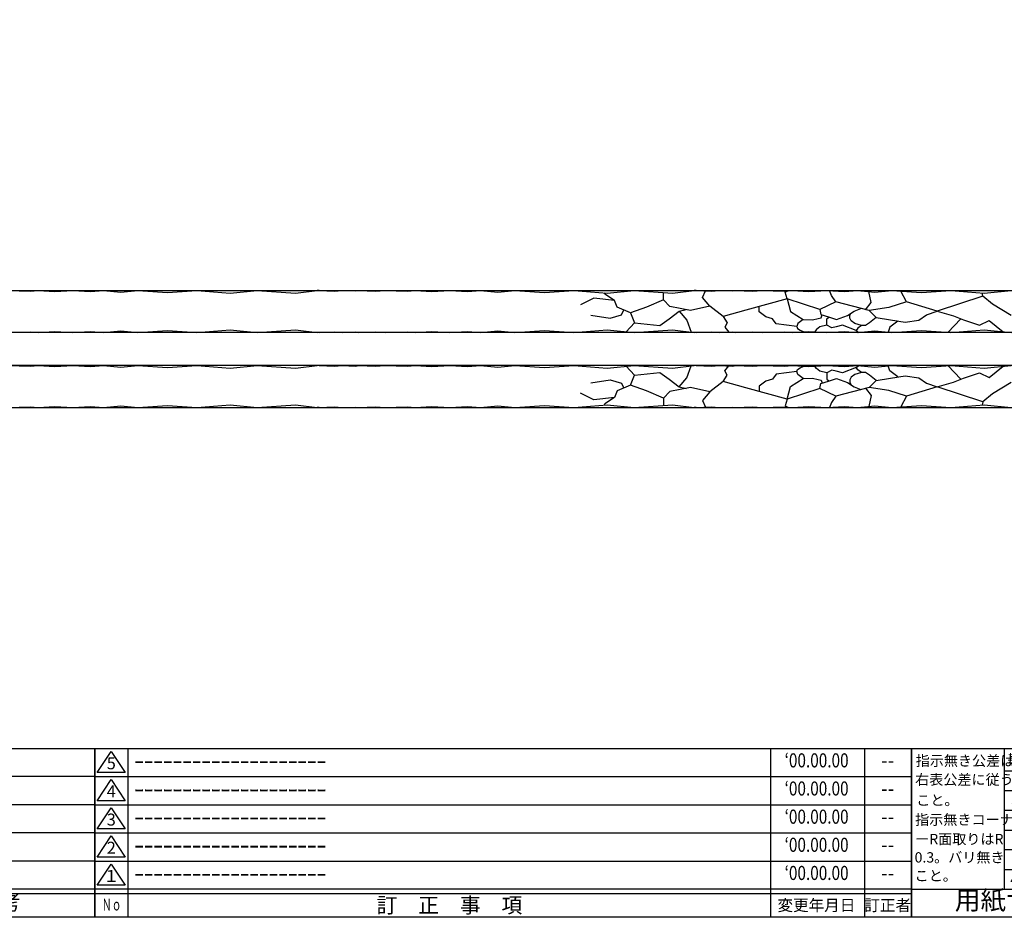
# Model space of a CAD drawing. Units: inches. Extents: x 841 to 1648, y -350 to 210.
# Drawn here: x 1253 to 1463, y -350 to -159 of the extents above; entities that cross this region are included whole.
import ezdxf
from ezdxf.enums import TextEntityAlignment as Align

# ---------------------------------------------------------------- set-up
doc = ezdxf.new("R2010")
doc.units = ezdxf.units.IN
doc.header["$MEASUREMENT"] = 0
for name, color, linetype in [('01-下書線', 251, 'Continuous'), ('03-細線', 1, 'Continuous'), ('図枠', 7, 'Continuous'), ('図枠-名称', 254, 'Continuous'), ('図枠-文字', 4, 'Continuous'), ('図枠-細線', 251, 'Continuous')]:
    doc.layers.add(name, color=color, linetype=linetype)
doc.styles.add('STD', font='TXT.shx', dxfattribs={"bigfont": 'bigfont.shx'})

# ---------------------------------------------------------------- blocks, each defined once
blk = doc.blocks.new('A$C337F4ABC')
for p, q in [((7.2, 36.81), (7.2, 0.81)), ((51.29, 36.81), (51.29, 0.81)), ((84.36, 36.81), (84.36, 0.81)), ((139.47, 36.81), (139.47, 0.81)), ((150.49, 36.81), (150.49, 0.81)), ((198.99, 6.81), (-0.51, 6.81))]:
    blk.add_line(p, q)
for centre in [(3.34, 33.81), (3.34, 27.81), (3.34, 21.81), (3.34, 15.81), (3.34, 9.81)]:
    blk.add_circle(centre, 2.75)
at = {"layer": '図枠'}
blk.add_lwpolyline([(-0.51, 36.81), (198.99, 36.81), (198.99, 0.81), (-0.51, 0.81)], close=True, dxfattribs=at)
at = {"layer": '図枠-細線'}
for p, q in [((198.99, 30.81), (-0.51, 30.81)), ((198.99, 24.81), (-0.51, 24.81)), ((198.99, 18.81), (-0.51, 18.81)), ((198.99, 12.81), (-0.51, 12.81)), ((198.99, 5.81), (-0.51, 5.81))]:
    blk.add_line(p, q, dxfattribs=at)
at = {"layer": '図枠-文字', "color": 4, "style": 'STD', "width": 0.950181}
blk.add_text('Ｎｏ', height=2.5, dxfattribs=at).set_placement((1.12, 1.93), (5.71, 1.93), align=Align.FIT)
at = {"layer": '図枠-文字', "style": 'STD'}
for s, p in [('部 品 名', (27.66, 3.56)), ('材\u3000質', (67.85, 3.56)), ('仕\u3000\u3000上', (112.41, 3.56)), ('数量', (144.96, 3.56)), ('備\u3000\u3000考', (174.35, 3.56))]:
    blk.add_text(s, height=3.25, dxfattribs=at).set_placement(p, align=Align.MIDDLE)
blk = doc.blocks.new('A$C503D392F')
at = {"layer": '図枠', "color": 7}
for p, q in [((7.35, 35.76), (7.35, -0.24)), ((144.35, 35.76), (144.35, -0.24)), ((164.35, 35.76), (164.35, -0.24)), ((174.35, 5.76), (0.35, 5.76))]:
    blk.add_line(p, q, dxfattribs=at)
at = {"layer": '図枠'}
blk.add_lwpolyline([(0.35, 35.76), (174.35, 35.76), (174.35, -0.24), (0.35, -0.24)], close=True, dxfattribs=at)
at = {"layer": '図枠-細線', "color": 251}
for p, q in [((0.83, 30.6), (3.83, 35.1)), ((3.83, 35.1), (6.83, 30.6)), ((0.35, 29.76), (174.35, 29.76)), ((6.83, 30.6), (0.83, 30.6)), ((0.83, 24.6), (3.83, 29.1)), ((3.83, 29.1), (6.83, 24.6)), ((0.35, 23.76), (174.35, 23.76)), ((6.83, 24.6), (0.83, 24.6)), ((0.83, 18.6), (3.83, 23.1)), ((3.83, 23.1), (6.83, 18.6)), ((0.35, 17.76), (174.35, 17.76)), ((6.83, 18.6), (0.83, 18.6)), ((0.83, 12.6), (3.83, 17.1)), ((3.83, 17.1), (6.83, 12.6)), ((6.83, 12.6), (0.83, 12.6)), ((0.35, 11.76), (174.35, 11.76)), ((0.83, 6.6), (3.83, 11.1)), ((3.83, 11.1), (6.83, 6.6)), ((6.83, 6.6), (0.83, 6.6)), ((174.35, 4.76), (0.35, 4.76))]:
    blk.add_line(p, q, dxfattribs=at)
at = {"layer": '図枠-文字', "color": 4, "style": 'STD'}
for s, p in [('5', (3.84, 32.26)), ('4', (3.84, 26.26)), ('3', (3.84, 20.26)), ('2', (3.84, 14.26)), ('１', (3.84, 8.26))]:
    blk.add_text(s, height=2.55, dxfattribs=at).set_placement(p, align=Align.MIDDLE)
for s, height, p in [('訂\u3000正\u3000事\u3000項', 3.25, (75.9, 2.33)), ('変更年月日', 2.432, (154.11, 2.33)), ('訂正者', 2.432, (169.3, 2.33))]:
    blk.add_text(s, height=height, dxfattribs=at).set_placement(p, align=Align.MIDDLE_CENTER)
at = {"layer": '図枠-文字', "color": 4, "style": 'STD', "width": 0.862069}
blk.add_text('Ｎｏ', height=2.5, dxfattribs=at).set_placement((1.83, 1.21), (6, 1.21), align=Align.FIT)
blk = doc.blocks.new('A$C4AF60884')
at = {"layer": '図枠', "color": 7}
for p, q in [((19.17, 5.75), (19.17, 35.75)), ((38.74, 35.75), (38.74, 5.75)), ((19.17, 30.95), (59.35, 30.95)), ((-0.65, 5.75), (59.35, 5.75))]:
    blk.add_line(p, q, dxfattribs=at)
at = {"layer": '図枠'}
blk.add_lwpolyline([(-0.65, 35.75), (59.35, 35.75), (59.35, -0.25), (-0.65, -0.25)], close=True, dxfattribs=at)
at = {"layer": '図枠-細線', "color": 251}
for p, q in [((19.17, 26.75), (59.35, 26.75)), ((59.35, 22.55), (19.17, 22.55)), ((19.17, 18.35), (59.35, 18.35)), ((59.35, 14.15), (19.17, 14.15)), ((19.17, 9.95), (59.35, 9.95))]:
    blk.add_line(p, q, dxfattribs=at)
at = {"layer": '図枠-文字', "color": 4, "style": 'STD'}
for s, height, p in [('指示無き公差は', 2.2, (0.27, 32.03)), ('右表公差に従う', 2.2, (0.15, 28.01)), ('0.5～3', 2.205, (20.66, 27.77)), ('±0.10', 2.205, (44.41, 27.77)), ('こと。', 2.2, (0.39, 23.62)), ('3～6', 2.205, (20.66, 23.68)), ('±0.10', 2.205, (44.41, 23.57)), ('指示無きコーナ', 2.2, (0.15, 19.47)), ('6～30', 2.205, (20.78, 19.58)), ('±0.20', 2.205, (44.41, 19.37)), ('ーR面取りはR', 2.2, (0.15, 15.33)), ('30～120', 2.205, (20.66, 15.24)), ('±0.30', 2.205, (44.41, 15.17)), ('0.3。バリ無き', 2.2, (0.03, 11.43)), ('120～400', 2.205, (20.66, 10.9)), ('±0.50', 2.205, (44.41, 10.97)), ('こと。', 2.2, (0.03, 7.52)), ('400～1000', 2.205, (20.42, 6.68)), ('±0.80', 2.205, (44.41, 6.77))]:
    blk.add_text(s, height=height, dxfattribs=at).set_placement(p)
at = {"layer": '図枠-文字', "color": 4, "style": 'STD', "width": 0.931818}
blk.add_text('基本寸法（ｍｍ）', height=2.205, dxfattribs=at).set_placement((19.84, 32.28), (37.92, 32.28), align=Align.FIT)
at = {"layer": '図枠-文字', "color": 4, "style": 'STD'}
blk.add_text('公差値（中級）', height=2.205, dxfattribs=at).set_placement((40.67, 32.28), (57.43, 32.28), align=Align.FIT)
blk.add_text('用紙サイズ：Ａ1', height=4, dxfattribs=at).set_placement((29.22, 2.87), align=Align.MIDDLE)

msp = doc.modelspace()

# ---------------------------------------------------------------- linework, layer by layer
at = {"layer": '01-下書線'}
for points in [[(1075.483, -216.793), (1525.483, -216.793), (1525.483, -225.793), (1075.483, -225.793)], [(1075.483, -241.793), (1525.483, -241.793), (1525.483, -232.793), (1075.483, -232.793)]]:
    msp.add_lwpolyline(points, close=True, dxfattribs=at)
at = {"layer": '03-細線'}
for p, q in [((1250.989, -216.793), (1255.674, -216.974)), ((1255.674, -216.974), (1257.389, -216.793)), ((1257.389, -216.793), (1260.914, -217.002)), ((1260.914, -217.002), (1264.779, -216.793)), ((1264.779, -216.793), (1268.504, -217.024)), ((1268.504, -217.024), (1271.27, -216.793)), ((1271.27, -216.793), (1275.022, -217.171)), ((1275.022, -217.171), (1278.604, -216.793)), ((1278.604, -216.793), (1284.923, -217.247)), ((1284.923, -217.247), (1291.213, -216.793)), ((1291.213, -216.793), (1298.257, -217.358)), ((1298.257, -217.358), (1304.076, -216.793)), ((1304.076, -216.793), (1312.199, -217.365)), ((1312.199, -217.365), (1316.822, -216.793)), ((1317.277, -216.843), (1316.822, -216.793)), ((1317.277, -216.843), (1320.425, -216.959)), ((1320.425, -216.959), (1322.159, -216.793)), ((1322.159, -216.793), (1324.968, -216.921)), ((1324.968, -216.921), (1325.715, -216.793)), ((1325.715, -216.793), (1329.265, -216.951)), ((1329.265, -216.951), (1331.329, -216.793)), ((1331.329, -216.793), (1336.015, -216.974)), ((1336.015, -216.974), (1337.73, -216.793)), ((1337.73, -216.793), (1341.254, -217.002)), ((1341.254, -217.002), (1345.12, -216.793)), ((1345.12, -216.793), (1348.844, -217.024)), ((1348.844, -217.024), (1351.61, -216.793)), ((1351.61, -216.793), (1355.363, -217.171)), ((1355.363, -217.171), (1358.945, -216.793)), ((1358.945, -216.793), (1365.263, -217.247)), ((1365.263, -217.247), (1371.553, -216.793)), ((1371.553, -216.793), (1378.597, -217.358)), ((1378.112, -217.617), (1378.024, -217.312)), ((1380.177, -218.958), (1378.112, -217.617)), ((1378.597, -217.358), (1384.416, -216.793)), ((1384.416, -216.793), (1392.539, -217.365)), ((1390.666, -217.349), (1390.741, -217.238)), ((1390.666, -218.834), (1390.666, -217.349)), ((1392.539, -217.365), (1397.163, -216.793)), ((1397.618, -216.843), (1397.163, -216.793)), ((1397.618, -216.843), (1400.765, -216.959)), ((1398.944, -218.317), (1399.592, -216.916)), ((1400.765, -216.959), (1402.5, -216.793)), ((1402.5, -216.793), (1405.308, -216.921)), ((1405.308, -216.921), (1406.056, -216.793)), ((1406.056, -216.793), (1409.605, -216.951)), ((1409.605, -216.951), (1411.67, -216.793)), ((1411.67, -216.793), (1416.356, -216.974)), ((1416.356, -216.974), (1418.07, -216.793)), ((1416.532, -217.208), (1417.155, -216.89)), ((1416.982, -218.597), (1416.532, -217.208)), ((1418.07, -216.793), (1421.595, -217.002)), ((1421.595, -217.002), (1425.46, -216.793)), ((1425.46, -216.793), (1429.185, -217.024)), ((1426.41, -217.864), (1426.035, -216.829)), ((1427.376, -219.251), (1426.41, -217.864)), ((1429.185, -217.024), (1431.951, -216.793)), ((1431.951, -216.793), (1435.703, -217.171)), ((1434.927, -219.367), (1434.412, -217.041)), ((1435.703, -217.171), (1439.285, -216.793)), ((1439.285, -216.793), (1445.604, -217.247)), ((1442.439, -219.26), (1441.208, -216.931)), ((1445.604, -217.247), (1451.894, -216.793)), ((1458.672, -218.013), (1448.981, -221.206)), ((1451.894, -216.793), (1458.938, -217.358)), ((1458.672, -218.013), (1458.515, -217.324)), ((1460.773, -219.763), (1458.672, -218.013)), ((1458.938, -217.358), (1464.757, -216.793)), ((1375.772, -218.483), (1372.976, -219.892)), ((1380.177, -218.958), (1375.772, -218.483)), ((1380.796, -220.361), (1380.177, -218.958)), ((1390.666, -218.834), (1386.991, -220.402)), ((1391.988, -220.217), (1390.666, -218.834)), ((1396.371, -221.055), (1391.988, -220.217)), ((1400.502, -220.172), (1396.371, -221.055)), ((1400.502, -220.172), (1398.944, -218.317)), ((1403.353, -222.364), (1400.502, -220.172)), ((1416.982, -218.597), (1408.15, -221.038)), ((1411.038, -221.402), (1411.038, -220.24)), ((1423.987, -220.89), (1416.982, -218.597)), ((1416.982, -218.597), (1417.726, -221.291)), ((1427.376, -219.251), (1423.987, -220.89)), ((1434.457, -221.119), (1427.376, -219.251)), ((1433.671, -220.912), (1434.927, -219.367)), ((1442.439, -219.26), (1438.637, -220.473)), ((1448.981, -221.206), (1442.439, -219.26)), ((1464.76, -222.149), (1460.773, -219.763)), ((1375.139, -222.054), (1379.307, -222.755)), ((1379.307, -222.755), (1381.691, -221.983)), ((1383.605, -221.578), (1380.796, -220.361)), ((1381.691, -221.983), (1382.2, -220.97)), ((1386.991, -220.402), (1383.605, -221.578)), ((1383.605, -221.578), (1384.445, -223.695)), ((1391.833, -222.856), (1394.004, -221.248)), ((1394.004, -221.248), (1395.491, -220.887)), ((1394.004, -221.248), (1395.595, -223.124)), ((1408.15, -221.038), (1403.353, -222.364)), ((1403.353, -222.364), (1404.223, -223.704)), ((1412.459, -222.423), (1411.038, -221.402)), ((1417.726, -221.291), (1420.383, -222.993)), ((1423.987, -220.89), (1424.178, -221.916)), ((1424.178, -221.916), (1425.781, -222.442)), ((1424.259, -222.615), (1424.459, -222.008)), ((1427.524, -223.015), (1429.857, -222.179)), ((1429.857, -222.179), (1431.281, -221.225)), ((1430.366, -222.111), (1430.569, -221.702)), ((1430.366, -222.713), (1430.366, -222.111)), ((1431.281, -221.225), (1432.7, -220.656)), ((1438.637, -220.473), (1434.457, -221.119)), ((1434.457, -221.119), (1435.967, -222.602)), ((1445.055, -223.141), (1446.673, -222.009)), ((1446.673, -222.009), (1448.981, -221.206)), ((1448.981, -221.206), (1452.448, -222.237)), ((1452.448, -222.237), (1454.554, -223.051)), ((1384.445, -223.695), (1382.689, -225.626)), ((1384.445, -223.695), (1389.886, -224.299)), ((1389.886, -224.299), (1391.833, -222.856)), ((1395.595, -223.124), (1396.518, -225.713)), ((1404.223, -223.704), (1403.716, -224.657)), ((1413.888, -222.888), (1412.459, -222.423)), ((1414.654, -223.941), (1413.888, -222.888)), ((1419.025, -224.527), (1414.654, -223.941)), ((1419.26, -223.881), (1419.025, -224.527)), ((1420.383, -222.993), (1419.26, -223.881)), ((1420.383, -222.993), (1422.394, -223.059)), ((1422.394, -223.059), (1423.628, -222.765)), ((1423.628, -222.765), (1424.259, -222.615)), ((1425.426, -224.203), (1423.961, -224.591)), ((1425.426, -222.859), (1425.885, -222.477)), ((1425.426, -223.282), (1425.426, -222.859)), ((1425.426, -224.203), (1425.426, -223.282)), ((1426.483, -224.763), (1425.426, -224.203)), ((1425.781, -222.442), (1427.524, -223.015)), ((1428.817, -224.203), (1427.435, -224.535)), ((1431.695, -225.341), (1428.817, -224.203)), ((1430.616, -223.292), (1430.366, -222.713)), ((1431.446, -223.837), (1430.616, -223.292)), ((1432.844, -224.274), (1431.446, -223.837)), ((1432.844, -224.274), (1432.073, -224.826)), ((1433.652, -224.274), (1432.844, -224.274)), ((1434.561, -223.692), (1433.652, -224.274)), ((1435.967, -222.602), (1434.561, -223.692)), ((1435.967, -222.602), (1438.987, -223.087)), ((1440.565, -223.34), (1438.846, -224.669)), ((1438.987, -223.087), (1442.142, -223.593)), ((1442.142, -223.593), (1445.055, -223.141)), ((1454.004, -222.839), (1451.218, -225.744)), ((1454.554, -223.051), (1457.998, -224.216)), ((1457.998, -224.216), (1460.059, -223.241)), ((1460.059, -223.241), (1463.017, -225.624)), ((1250.989, -225.793), (1255.674, -225.612)), ((1255.674, -225.612), (1257.389, -225.793)), ((1257.389, -225.793), (1260.914, -225.584)), ((1260.914, -225.584), (1264.779, -225.793)), ((1264.779, -225.793), (1268.504, -225.563)), ((1268.504, -225.563), (1271.27, -225.793)), ((1271.27, -225.793), (1275.022, -225.415)), ((1275.022, -225.415), (1278.604, -225.793)), ((1278.604, -225.793), (1284.923, -225.34)), ((1284.923, -225.34), (1291.213, -225.793)), ((1291.213, -225.793), (1298.257, -225.228)), ((1298.257, -225.228), (1304.076, -225.793)), ((1304.076, -225.793), (1312.199, -225.222)), ((1312.199, -225.222), (1316.822, -225.793)), ((1317.277, -225.744), (1316.822, -225.793)), ((1317.277, -225.744), (1320.425, -225.627)), ((1320.425, -225.627), (1322.159, -225.793)), ((1322.159, -225.793), (1324.968, -225.666)), ((1324.968, -225.666), (1325.715, -225.793)), ((1325.715, -225.793), (1329.265, -225.635)), ((1329.265, -225.635), (1331.329, -225.793)), ((1331.329, -225.793), (1336.015, -225.612)), ((1336.015, -225.612), (1337.73, -225.793)), ((1337.73, -225.793), (1341.254, -225.584)), ((1341.254, -225.584), (1345.12, -225.793)), ((1345.12, -225.793), (1348.844, -225.563)), ((1348.844, -225.563), (1351.61, -225.793)), ((1351.61, -225.793), (1355.363, -225.415)), ((1355.363, -225.415), (1358.945, -225.793)), ((1358.945, -225.793), (1365.263, -225.34)), ((1365.263, -225.34), (1371.553, -225.793)), ((1371.553, -225.793), (1378.597, -225.228)), ((1378.597, -225.228), (1384.416, -225.793)), ((1384.416, -225.793), (1392.539, -225.222)), ((1392.539, -225.222), (1397.163, -225.793)), ((1397.618, -225.744), (1397.163, -225.793)), ((1397.618, -225.744), (1400.765, -225.627)), ((1400.765, -225.627), (1402.5, -225.793)), ((1402.5, -225.793), (1405.308, -225.666)), ((1403.716, -224.657), (1404.572, -225.699)), ((1405.308, -225.666), (1406.056, -225.793)), ((1406.056, -225.793), (1409.605, -225.635)), ((1409.605, -225.635), (1411.67, -225.793)), ((1411.67, -225.793), (1416.356, -225.612)), ((1416.356, -225.612), (1418.07, -225.793)), ((1418.07, -225.793), (1421.595, -225.584)), ((1419.025, -224.527), (1419.208, -224.909)), ((1419.208, -224.909), (1419.781, -225.303)), ((1419.781, -225.303), (1420.531, -225.647)), ((1421.595, -225.584), (1425.46, -225.793)), ((1422.993, -225.472), (1422.982, -225.659)), ((1423.259, -225.121), (1422.993, -225.472)), ((1423.961, -224.591), (1423.259, -225.121)), ((1425.46, -225.793), (1429.185, -225.563)), ((1427.435, -224.535), (1426.483, -224.763)), ((1429.185, -225.563), (1431.951, -225.793)), ((1432.073, -224.826), (1431.695, -225.341)), ((1431.695, -225.341), (1431.891, -225.485)), ((1431.891, -225.485), (1432.244, -225.764)), ((1431.951, -225.793), (1435.703, -225.415)), ((1435.703, -225.415), (1439.285, -225.793)), ((1438.846, -224.669), (1438.491, -225.709)), ((1439.285, -225.793), (1445.604, -225.34)), ((1445.604, -225.34), (1451.894, -225.793)), ((1451.894, -225.793), (1458.938, -225.228)), ((1458.938, -225.228), (1464.757, -225.793)), ((1250.989, -232.793), (1255.674, -232.974)), ((1255.674, -232.974), (1257.389, -232.793)), ((1257.389, -232.793), (1260.914, -233.002)), ((1260.914, -233.002), (1264.779, -232.793)), ((1264.779, -232.793), (1268.504, -233.024)), ((1268.504, -233.024), (1271.27, -232.793)), ((1271.27, -232.793), (1275.022, -233.171)), ((1275.022, -233.171), (1278.604, -232.793)), ((1278.604, -232.793), (1284.923, -233.247)), ((1284.923, -233.247), (1291.213, -232.793)), ((1291.213, -232.793), (1298.257, -233.358)), ((1298.257, -233.358), (1304.076, -232.793)), ((1304.076, -232.793), (1312.199, -233.365)), ((1312.199, -233.365), (1316.822, -232.793)), ((1317.277, -232.843), (1316.822, -232.793)), ((1317.277, -232.843), (1320.425, -232.959)), ((1320.425, -232.959), (1322.159, -232.793)), ((1322.159, -232.793), (1324.968, -232.921)), ((1324.968, -232.921), (1325.715, -232.793)), ((1325.715, -232.793), (1329.265, -232.951)), ((1329.265, -232.951), (1331.329, -232.793)), ((1331.329, -232.793), (1336.015, -232.974)), ((1336.015, -232.974), (1337.73, -232.793)), ((1337.73, -232.793), (1341.254, -233.002)), ((1341.254, -233.002), (1345.12, -232.793)), ((1345.12, -232.793), (1348.844, -233.024)), ((1348.844, -233.024), (1351.61, -232.793)), ((1351.61, -232.793), (1355.363, -233.171)), ((1355.363, -233.171), (1358.945, -232.793)), ((1358.945, -232.793), (1365.263, -233.247)), ((1365.263, -233.247), (1371.553, -232.793)), ((1371.553, -232.793), (1378.597, -233.358)), ((1378.597, -233.358), (1384.416, -232.793)), ((1384.416, -232.793), (1392.539, -233.365)), ((1392.539, -233.365), (1397.163, -232.793)), ((1395.595, -235.462), (1396.518, -232.873)), ((1397.618, -232.843), (1397.163, -232.793)), ((1397.618, -232.843), (1400.765, -232.959)), ((1400.765, -232.959), (1402.5, -232.793)), ((1402.5, -232.793), (1405.308, -232.921)), ((1403.716, -233.929), (1404.572, -232.887)), ((1405.308, -232.921), (1406.056, -232.793)), ((1406.056, -232.793), (1409.605, -232.951)), ((1409.605, -232.951), (1411.67, -232.793)), ((1411.67, -232.793), (1416.356, -232.974)), ((1416.356, -232.974), (1418.07, -232.793)), ((1418.07, -232.793), (1421.595, -233.002)), ((1421.595, -233.002), (1425.46, -232.793)), ((1425.46, -232.793), (1429.185, -233.024)), ((1429.185, -233.024), (1431.951, -232.793)), ((1431.891, -233.102), (1432.244, -232.823)), ((1431.951, -232.793), (1435.703, -233.171)), ((1435.703, -233.171), (1439.285, -232.793)), ((1438.846, -233.917), (1438.491, -232.877)), ((1439.285, -232.793), (1445.604, -233.247)), ((1445.604, -233.247), (1451.894, -232.793)), ((1454.004, -235.748), (1451.218, -232.842)), ((1451.894, -232.793), (1458.938, -233.358)), ((1458.938, -233.358), (1464.757, -232.793)), ((1384.445, -234.892), (1382.689, -232.961)), ((1383.605, -237.008), (1384.445, -234.892)), ((1384.445, -234.892), (1389.886, -234.288)), ((1389.886, -234.288), (1391.833, -235.731)), ((1403.353, -236.222), (1404.223, -234.883)), ((1404.223, -234.883), (1403.716, -233.929)), ((1414.654, -234.645), (1413.888, -235.699)), ((1419.025, -234.059), (1414.654, -234.645)), ((1419.025, -234.059), (1419.208, -233.677)), ((1419.26, -234.705), (1419.025, -234.059)), ((1419.208, -233.677), (1419.781, -233.284)), ((1420.383, -235.593), (1419.26, -234.705)), ((1419.781, -233.284), (1420.531, -232.939)), ((1422.993, -233.114), (1422.982, -232.927)), ((1423.259, -233.465), (1422.993, -233.114)), ((1423.961, -233.996), (1423.259, -233.465)), ((1425.426, -234.383), (1423.961, -233.996)), ((1426.483, -233.824), (1425.426, -234.383)), ((1425.426, -234.383), (1425.426, -235.304)), ((1427.435, -234.052), (1426.483, -233.824)), ((1428.817, -234.383), (1427.435, -234.052)), ((1431.695, -233.245), (1428.817, -234.383)), ((1431.446, -234.75), (1430.616, -235.295)), ((1432.844, -234.312), (1431.446, -234.75)), ((1431.695, -233.245), (1431.891, -233.102)), ((1432.073, -233.76), (1431.695, -233.245)), ((1432.844, -234.312), (1432.073, -233.76)), ((1433.652, -234.312), (1432.844, -234.312)), ((1434.561, -234.894), (1433.652, -234.312)), ((1435.967, -235.985), (1434.561, -234.894)), ((1440.565, -235.246), (1438.846, -233.917)), ((1438.987, -235.5), (1442.142, -234.993)), ((1442.142, -234.993), (1445.055, -235.446)), ((1454.554, -235.535), (1457.998, -234.37)), ((1457.998, -234.37), (1460.059, -235.345)), ((1460.059, -235.345), (1463.017, -232.962)), ((1375.139, -236.533), (1379.307, -235.831)), ((1379.307, -235.831), (1381.691, -236.603)), ((1383.605, -237.008), (1380.796, -238.225)), ((1381.691, -236.603), (1382.2, -237.617)), ((1386.991, -238.184), (1383.605, -237.008)), ((1391.833, -235.731), (1394.004, -237.338)), ((1394.004, -237.338), (1395.595, -235.462)), ((1403.353, -236.222), (1400.502, -238.415)), ((1408.15, -237.548), (1403.353, -236.222)), ((1412.459, -236.163), (1411.038, -237.184)), ((1413.888, -235.699), (1412.459, -236.163)), ((1417.726, -237.296), (1420.383, -235.593)), ((1420.383, -235.593), (1422.394, -235.527)), ((1422.394, -235.527), (1423.628, -235.821)), ((1423.628, -235.821), (1424.259, -235.971)), ((1423.987, -237.697), (1424.178, -236.67)), ((1424.178, -236.67), (1425.781, -236.144)), ((1424.259, -235.971), (1424.459, -236.578)), ((1425.426, -235.304), (1425.426, -235.727)), ((1425.426, -235.727), (1425.885, -236.11)), ((1425.781, -236.144), (1427.524, -235.571)), ((1427.524, -235.571), (1429.857, -236.407)), ((1429.857, -236.407), (1431.281, -237.361)), ((1430.616, -235.295), (1430.366, -235.874)), ((1430.366, -235.874), (1430.366, -236.475)), ((1430.366, -236.475), (1430.569, -236.884)), ((1434.457, -237.467), (1435.967, -235.985)), ((1435.967, -235.985), (1438.987, -235.5)), ((1445.055, -235.446), (1446.673, -236.578)), ((1446.673, -236.578), (1448.981, -237.381)), ((1448.981, -237.381), (1452.448, -236.349)), ((1452.448, -236.349), (1454.554, -235.535)), ((1464.76, -236.437), (1460.773, -238.824)), ((1375.772, -240.103), (1372.976, -238.695)), ((1380.796, -238.225), (1380.177, -239.628)), ((1390.666, -239.752), (1386.991, -238.184)), ((1391.988, -238.37), (1390.666, -239.752)), ((1396.371, -237.531), (1391.988, -238.37)), ((1394.004, -237.338), (1395.491, -237.7)), ((1400.502, -238.415), (1396.371, -237.531)), ((1400.502, -238.415), (1398.944, -240.27)), ((1416.982, -239.989), (1408.15, -237.548)), ((1411.038, -237.184), (1411.038, -238.346)), ((1416.982, -239.989), (1417.726, -237.296)), ((1423.987, -237.697), (1416.982, -239.989)), ((1427.376, -239.336), (1423.987, -237.697)), ((1434.457, -237.467), (1427.376, -239.336)), ((1431.281, -237.361), (1432.7, -237.931)), ((1433.671, -237.674), (1434.927, -239.219)), ((1438.637, -238.114), (1434.457, -237.467)), ((1442.439, -239.326), (1438.637, -238.114)), ((1448.981, -237.381), (1442.439, -239.326)), ((1458.672, -240.573), (1448.981, -237.381)), ((1460.773, -238.824), (1458.672, -240.573)), ((1291.213, -241.793), (1298.257, -241.228)), ((1298.257, -241.228), (1304.076, -241.793)), ((1304.076, -241.793), (1312.199, -241.222)), ((1312.199, -241.222), (1316.822, -241.793)), ((1371.553, -241.793), (1378.597, -241.228)), ((1380.177, -239.628), (1375.772, -240.103)), ((1378.112, -240.97), (1378.024, -241.274)), ((1380.177, -239.628), (1378.112, -240.97)), ((1378.597, -241.228), (1384.416, -241.793)), ((1384.416, -241.793), (1392.539, -241.222)), ((1390.666, -239.752), (1390.666, -241.238)), ((1390.666, -241.238), (1390.741, -241.348)), ((1392.539, -241.222), (1397.163, -241.793)), ((1398.944, -240.27), (1399.592, -241.671)), ((1416.982, -239.989), (1416.532, -241.378)), ((1426.41, -240.723), (1426.035, -241.758)), ((1427.376, -239.336), (1426.41, -240.723)), ((1434.927, -239.219), (1434.412, -241.545)), ((1442.439, -239.326), (1441.208, -241.655)), ((1451.894, -241.793), (1458.938, -241.228)), ((1458.672, -240.573), (1458.515, -241.262)), ((1458.938, -241.228), (1464.757, -241.793)), ((1250.989, -241.793), (1255.674, -241.612)), ((1255.674, -241.612), (1257.389, -241.793)), ((1257.389, -241.793), (1260.914, -241.584)), ((1260.914, -241.584), (1264.779, -241.793)), ((1264.779, -241.793), (1268.504, -241.563)), ((1268.504, -241.563), (1271.27, -241.793)), ((1271.27, -241.793), (1275.022, -241.415)), ((1275.022, -241.415), (1278.604, -241.793)), ((1278.604, -241.793), (1284.923, -241.34)), ((1284.923, -241.34), (1291.213, -241.793)), ((1317.277, -241.744), (1316.822, -241.793)), ((1317.277, -241.744), (1320.425, -241.627)), ((1320.425, -241.627), (1322.159, -241.793)), ((1322.159, -241.793), (1324.968, -241.666)), ((1324.968, -241.666), (1325.715, -241.793)), ((1325.715, -241.793), (1329.265, -241.635)), ((1329.265, -241.635), (1331.329, -241.793)), ((1331.329, -241.793), (1336.015, -241.612)), ((1336.015, -241.612), (1337.73, -241.793)), ((1337.73, -241.793), (1341.254, -241.584)), ((1341.254, -241.584), (1345.12, -241.793)), ((1345.12, -241.793), (1348.844, -241.563)), ((1348.844, -241.563), (1351.61, -241.793)), ((1351.61, -241.793), (1355.363, -241.415)), ((1355.363, -241.415), (1358.945, -241.793)), ((1358.945, -241.793), (1365.263, -241.34)), ((1365.263, -241.34), (1371.553, -241.793)), ((1397.618, -241.744), (1397.163, -241.793)), ((1397.618, -241.744), (1400.765, -241.627)), ((1400.765, -241.627), (1402.5, -241.793)), ((1402.5, -241.793), (1405.308, -241.666)), ((1405.308, -241.666), (1406.056, -241.793)), ((1406.056, -241.793), (1409.605, -241.635)), ((1409.605, -241.635), (1411.67, -241.793)), ((1411.67, -241.793), (1416.356, -241.612)), ((1416.356, -241.612), (1418.07, -241.793)), ((1416.532, -241.378), (1417.155, -241.696)), ((1418.07, -241.793), (1421.595, -241.584)), ((1421.595, -241.584), (1425.46, -241.793)), ((1425.46, -241.793), (1429.185, -241.563)), ((1429.185, -241.563), (1431.951, -241.793)), ((1431.951, -241.793), (1435.703, -241.415)), ((1435.703, -241.415), (1439.285, -241.793)), ((1439.285, -241.793), (1445.604, -241.34)), ((1445.604, -241.34), (1451.894, -241.793))]:
    msp.add_line(p, q, dxfattribs=at)
at = {"layer": '図枠'}
msp.add_lwpolyline([(841.473, 209.568), (1648.473, 209.568), (1648.473, -350.432), (841.473, -350.432)], close=True, dxfattribs=at)

# ---------------------------------------------------------------- block references
for name, p in [('A$C337F4ABC', (1070.487, -351.24)), ('A$C503D392F', (1269.12, -350.191)), ('A$C4AF60884', (1444.118, -350.186))]:
    msp.add_blockref(name, p, dxfattribs=at)

# ---------------------------------------------------------------- texts
at = {"layer": '図枠-名称', "style": 'STD', "width": 0.8}
for p in [(1423.268, -317.365), (1423.268, -323.365), (1423.268, -329.365), (1423.268, -335.365), (1423.268, -341.365)]:
    msp.add_text('‘00.00.00', height=3, dxfattribs=at).set_placement(p, align=Align.MIDDLE)
at = {"layer": '図枠-名称', "style": 'STD'}
for p in [(1277.832, -317.365), (1277.832, -323.365), (1277.832, -329.365), (1277.832, -335.365), (1277.832, -341.365)]:
    msp.add_text('ｰｰｰｰｰｰｰｰｰｰｰｰｰｰｰｰｰｰｰｰ', height=3, dxfattribs=at).set_placement(p, align=Align.MIDDLE_LEFT)
for p in [(1438.4, -317.365), (1438.4, -323.365), (1438.4, -329.365), (1438.4, -335.365), (1438.4, -341.365)]:
    msp.add_text('--', height=3, dxfattribs=at).set_placement(p, align=Align.MIDDLE)

doc.saveas('drawing.dxf')
